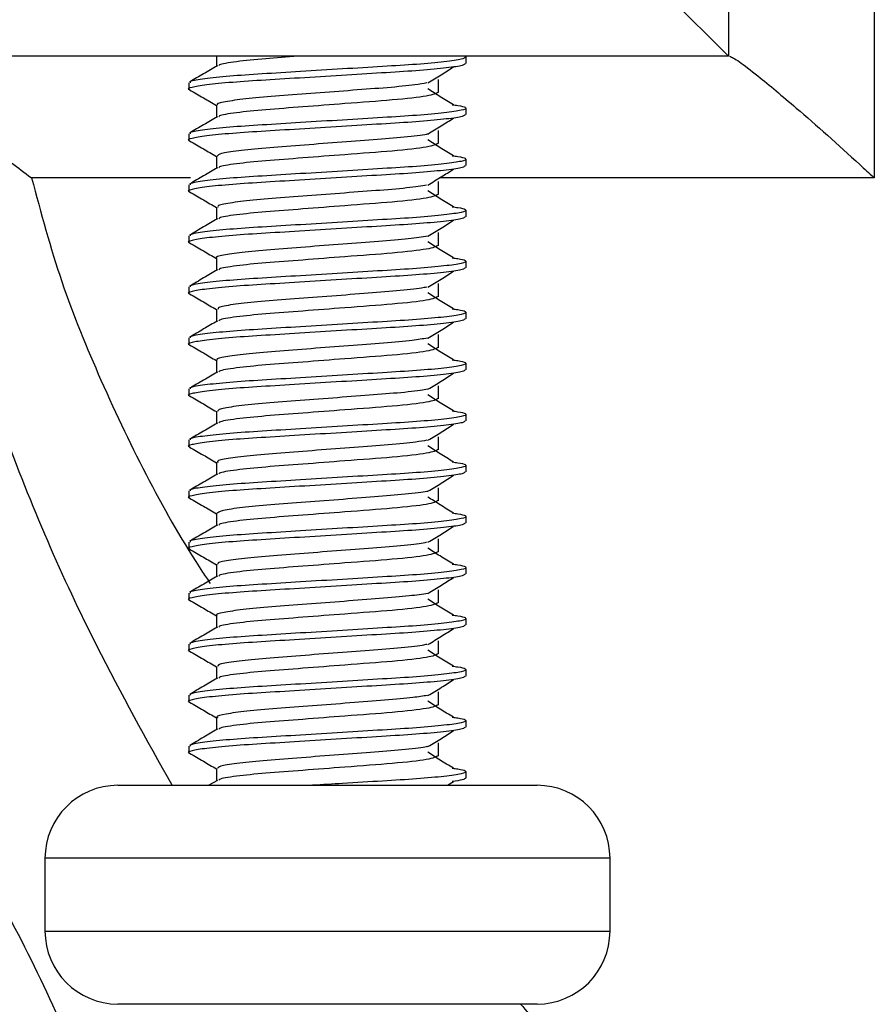
# Model space of a CAD drawing. Units: millimetres. Extents: x 5 to 995, y 5 to 995.
# Drawn here: x 514 to 525, y 396 to 410 of the extents above; entities that cross this region are included whole.
import ezdxf

# ---------------------------------------------------------------- set-up
doc = ezdxf.new("R2010")
doc.units = ezdxf.units.MM

msp = doc.modelspace()

# ---------------------------------------------------------------- linework, layer by layer
at = {"color": 7, "linetype": 'Continuous', "lineweight": 25}
for p, q in [((523.303, 415.104), (523.303, 409.404)), ((525.303, 414.586), (525.303, 407.734)), ((521.303, 411.404), (523.303, 409.404)), ((523.303, 409.404), (491.303, 409.404)), ((519.703, 409.303), (519.703, 409.404)), ((515.903, 409.041), (515.903, 408.954)), ((519.703, 408.603), (519.703, 408.691)), ((515.903, 408.341), (515.903, 408.254)), ((519.703, 407.903), (519.703, 407.991)), ((515.903, 407.641), (515.903, 407.554)), ((519.703, 407.203), (519.703, 407.291)), ((515.903, 406.941), (515.903, 406.854)), ((519.703, 406.503), (519.703, 406.591)), ((515.903, 406.241), (515.903, 406.154)), ((519.703, 405.803), (519.703, 405.891)), ((515.903, 405.541), (515.903, 405.454)), ((519.703, 405.103), (519.703, 405.191)), ((515.903, 404.841), (515.903, 404.754)), ((519.703, 404.403), (519.703, 404.491)), ((515.903, 404.141), (515.903, 404.054)), ((519.703, 403.703), (519.703, 403.791)), ((515.903, 403.441), (515.903, 403.354)), ((519.703, 403.003), (519.703, 403.091)), ((515.903, 402.741), (515.903, 402.654)), ((519.703, 402.303), (519.703, 402.391)), ((515.903, 402.041), (515.903, 401.954)), ((519.703, 401.603), (519.703, 401.691)), ((515.903, 401.341), (515.903, 401.254)), ((519.703, 400.903), (519.703, 400.991)), ((515.903, 400.641), (515.903, 400.554)), ((519.703, 400.203), (519.703, 400.291)), ((515.903, 399.941), (515.903, 399.854)), ((516.292, 399.472), (516.174, 399.404)), ((519.703, 399.503), (519.703, 399.591)), ((514.928, 399.404), (517.803, 399.404)), ((517.803, 399.404), (520.678, 399.404)), ((519.45, 399.404), (519.531, 399.456)), ((513.928, 398.404), (513.928, 397.404)), ((521.678, 397.404), (521.678, 398.404)), ((517.803, 396.404), (514.928, 396.404)), ((520.678, 396.404), (517.803, 396.404))]:
    msp.add_line(p, q, dxfattribs=at)
at = {"color": 8, "linetype": 'Continuous', "lineweight": 25}
for p, q in [((515.926, 407.734), (513.745, 407.734)), ((525.303, 407.734), (519.34, 407.734)), ((517.803, 398.404), (513.928, 398.404)), ((521.678, 398.404), (517.803, 398.404)), ((513.928, 397.404), (517.803, 397.404)), ((517.803, 397.404), (521.678, 397.404))]:
    msp.add_line(p, q, dxfattribs=at)
at = {"color": 7, "linetype": 'Continuous', "lineweight": 25}
for centre, radius, start, end in [((499.303, 388.404), 16, 313.4325, 180), ((514.928, 398.404), 1, 90, 180), ((520.678, 398.404), 1, 0, 90), ((514.928, 397.404), 1, 180, 270), ((520.678, 397.404), 1, 270, 0)]:
    msp.add_arc(centre, radius, start, end, dxfattribs=at)
for points, knots in [([(519.697, 409.391), (519.686, 409.382), (519.663, 409.362), (519.423, 409.327), (519.047, 409.292), (518.562, 409.263), (518.009, 409.229), (517.434, 409.193), (516.897, 409.161), (516.437, 409.13), (516.101, 409.095), (515.917, 409.064), (515.92, 409.048), (515.921, 409.041)], [0, 0, 0, 0, 0.085539, 0.182106, 0.277975, 0.37014, 0.465355, 0.562136, 0.656139, 0.749029, 0.845544, 0.941505, 1, 1, 1, 1]), ([(516.282, 409.404), (516.282, 409.385), (516.282, 409.339), (516.282, 409.293), (516.282, 409.266)], [0, 0, 0, 0, 0.403029, 1, 1, 1, 1]), ([(517.396, 409.404), (517.244, 409.392), (516.912, 409.368), (516.536, 409.329), (516.318, 409.294), (516.315, 409.277), (516.314, 409.273)], [0, 0, 0, 0, 0.2670562, 0.5831557, 0.9043997, 1, 1, 1, 1]), ([(523.315, 409.404), (523.352, 409.388), (523.425, 409.356), (523.745, 409.106), (524.297, 408.643), (524.869, 408.135), (525.234, 407.798), (525.301, 407.736), (525.303, 407.734)], [0, 0, 0, 0, 0.161458, 0.321851, 0.568954, 0.921767, 0.997443, 1, 1, 1, 1]), ([(519.691, 409.303), (519.685, 409.295), (519.672, 409.276), (519.453, 409.243), (519.09, 409.208), (518.613, 409.178), (518.065, 409.145), (517.49, 409.109), (516.946, 409.076), (516.479, 409.046), (516.121, 409.011), (515.931, 408.976), (515.868, 408.956), (515.914, 408.944), (515.916, 408.944)], [0, 0, 0, 0, 0.073937, 0.167469, 0.260743, 0.350317, 0.442331, 0.536274, 0.627923, 0.717716, 0.811184, 0.904533, 0.994179, 1, 1, 1, 1]), ([(516.292, 409.272), (516.23, 409.236), (516.103, 409.162), (515.976, 409.088), (515.911, 409.051)], [0, 0, 0, 0, 0.495746, 1, 1, 1, 1]), ([(519.181, 409.037), (519.242, 409.074), (519.364, 409.147), (519.476, 409.22), (519.531, 409.256)], [0, 0, 0, 0, 0.502286, 1, 1, 1, 1]), ([(519.324, 408.91), (519.324, 408.939), (519.324, 408.998), (519.324, 409.056), (519.324, 409.085)], [0, 0, 0, 0, 0.504682, 1, 1, 1, 1]), ([(515.911, 408.944), (515.974, 408.907), (516.098, 408.836), (516.221, 408.764), (516.282, 408.729)], [0, 0, 0, 0, 0.510935, 1, 1, 1, 1]), ([(519.167, 409.037), (519.117, 409.028), (518.995, 409.006), (518.633, 408.972), (518.157, 408.937), (517.635, 408.897), (517.134, 408.859), (516.705, 408.824), (516.413, 408.784), (516.274, 408.754), (516.295, 408.738), (516.301, 408.735)], [0, 0, 0, 0, 0.08554, 0.210478, 0.335317, 0.460131, 0.585065, 0.709924, 0.83474, 0.959668, 1, 1, 1, 1]), ([(519.531, 408.738), (519.47, 408.775), (519.347, 408.849), (519.236, 408.922), (519.18, 408.958)], [0, 0, 0, 0, 0.502531, 1, 1, 1, 1]), ([(512.28, 408.842), (512.581, 408.613), (513.045, 408.26), (513.56, 407.873), (513.742, 407.736), (513.745, 407.734)], [0, 0, 0, 0, 0.6447549, 0.9953321, 1, 1, 1, 1]), ([(519.324, 408.91), (519.291, 408.893), (519.224, 408.858), (518.723, 408.803), (518.089, 408.758), (517.466, 408.708), (516.934, 408.67), (516.534, 408.629), (516.318, 408.594), (516.315, 408.577), (516.314, 408.573)], [0, 0, 0, 0, 0.155797, 0.313476, 0.467481, 0.593112, 0.714045, 0.837377, 0.962718, 1, 1, 1, 1]), ([(519.515, 408.738), (519.541, 408.735), (519.641, 408.723), (519.684, 408.708), (519.715, 408.687), (519.66, 408.662), (519.426, 408.627), (519.047, 408.592), (518.562, 408.563), (518.009, 408.529), (517.434, 408.493), (516.897, 408.461), (516.437, 408.43), (516.101, 408.395), (515.917, 408.364), (515.92, 408.348), (515.921, 408.341)], [0, 0, 0, 0, 0.022715, 0.086732, 0.113752, 0.195584, 0.280531, 0.364863, 0.445936, 0.529694, 0.614828, 0.697519, 0.77923, 0.864131, 0.948544, 1, 1, 1, 1]), ([(516.282, 408.735), (516.282, 408.706), (516.282, 408.65), (516.282, 408.593), (516.282, 408.566)], [0, 0, 0, 0, 0.513377, 1, 1, 1, 1]), ([(519.691, 408.603), (519.685, 408.595), (519.672, 408.576), (519.453, 408.543), (519.09, 408.508), (518.613, 408.478), (518.065, 408.445), (517.49, 408.409), (516.946, 408.376), (516.479, 408.346), (516.121, 408.311), (515.931, 408.276), (515.868, 408.256), (515.914, 408.244), (515.916, 408.244)], [0, 0, 0, 0, 0.073937, 0.16747, 0.260743, 0.350317, 0.442332, 0.536275, 0.627924, 0.717717, 0.811186, 0.904535, 0.994181, 1, 1, 1, 1]), ([(516.292, 408.572), (516.23, 408.536), (516.103, 408.462), (515.976, 408.388), (515.911, 408.351)], [0, 0, 0, 0, 0.495599, 1, 1, 1, 1]), ([(519.181, 408.337), (519.242, 408.374), (519.364, 408.447), (519.476, 408.52), (519.531, 408.556)], [0, 0, 0, 0, 0.502361, 1, 1, 1, 1]), ([(519.324, 408.21), (519.324, 408.239), (519.324, 408.298), (519.324, 408.356), (519.324, 408.385)], [0, 0, 0, 0, 0.504837, 1, 1, 1, 1]), ([(515.911, 408.244), (515.974, 408.207), (516.098, 408.136), (516.221, 408.064), (516.282, 408.029)], [0, 0, 0, 0, 0.5108, 1, 1, 1, 1]), ([(519.174, 408.337), (519.169, 408.335), (519.116, 408.321), (518.864, 408.293), (518.444, 408.259), (517.936, 408.22), (517.417, 408.18), (516.939, 408.145), (516.564, 408.108), (516.322, 408.068), (516.3, 408.046), (516.29, 408.035)], [0, 0, 0, 0, 0.012071, 0.137227, 0.262428, 0.38752, 0.512659, 0.637866, 0.762959, 0.888079, 1, 1, 1, 1]), ([(519.531, 408.038), (519.47, 408.075), (519.347, 408.149), (519.236, 408.222), (519.18, 408.258)], [0, 0, 0, 0, 0.5026233, 1, 1, 1, 1]), ([(519.324, 408.21), (519.291, 408.193), (519.224, 408.158), (518.723, 408.103), (518.089, 408.058), (517.466, 408.008), (516.934, 407.97), (516.534, 407.929), (516.318, 407.894), (516.315, 407.877), (516.314, 407.873)], [0, 0, 0, 0, 0.1558005, 0.3134838, 0.4674926, 0.5931269, 0.7140622, 0.8373981, 0.9627412, 1, 1, 1, 1]), ([(519.515, 408.039), (519.541, 408.035), (519.641, 408.023), (519.684, 408.008), (519.715, 407.987), (519.66, 407.962), (519.426, 407.927), (519.047, 407.892), (518.562, 407.863), (518.009, 407.829), (517.434, 407.793), (516.897, 407.761), (516.437, 407.73), (516.101, 407.695), (515.917, 407.664), (515.92, 407.648), (515.921, 407.641)], [0, 0, 0, 0, 0.022721, 0.086737, 0.113757, 0.195589, 0.280535, 0.364866, 0.445939, 0.529696, 0.61483, 0.697521, 0.779232, 0.864132, 0.948544, 1, 1, 1, 1]), ([(516.282, 408.035), (516.282, 408.006), (516.282, 407.95), (516.282, 407.893), (516.282, 407.866)], [0, 0, 0, 0, 0.513216, 1, 1, 1, 1]), ([(519.691, 407.903), (519.685, 407.895), (519.672, 407.876), (519.453, 407.843), (519.09, 407.808), (518.613, 407.778), (518.065, 407.745), (517.49, 407.709), (516.946, 407.676), (516.479, 407.646), (516.121, 407.611), (515.931, 407.576), (515.868, 407.556), (515.914, 407.544), (515.916, 407.544)], [0, 0, 0, 0, 0.073937, 0.16747, 0.260743, 0.350318, 0.442333, 0.536276, 0.627925, 0.717718, 0.811187, 0.904536, 0.994182, 1, 1, 1, 1]), ([(516.292, 407.872), (516.23, 407.836), (516.103, 407.762), (515.976, 407.688), (515.911, 407.651)], [0, 0, 0, 0, 0.4954525, 1, 1, 1, 1]), ([(519.181, 407.637), (519.242, 407.674), (519.365, 407.748), (519.476, 407.82), (519.531, 407.856)], [0, 0, 0, 0, 0.502435, 1, 1, 1, 1]), ([(519.163, 407.637), (519.129, 407.63), (519.028, 407.61), (518.699, 407.577), (518.235, 407.543), (517.715, 407.503), (517.207, 407.464), (516.764, 407.43), (516.448, 407.39), (516.285, 407.358), (516.299, 407.34), (516.303, 407.335)], [0, 0, 0, 0, 0.065947, 0.190927, 0.315846, 0.44071, 0.565683, 0.690618, 0.815482, 0.940445, 1, 1, 1, 1]), ([(519.324, 407.51), (519.324, 407.539), (519.324, 407.598), (519.324, 407.656), (519.324, 407.685)], [0, 0, 0, 0, 0.5049914, 1, 1, 1, 1]), ([(515.911, 407.544), (515.974, 407.507), (516.098, 407.436), (516.221, 407.364), (516.282, 407.329)], [0, 0, 0, 0, 0.510666, 1, 1, 1, 1]), ([(519.324, 407.51), (519.291, 407.493), (519.224, 407.458), (518.723, 407.403), (518.089, 407.358), (517.466, 407.308), (516.934, 407.27), (516.534, 407.229), (516.318, 407.194), (516.315, 407.177), (516.314, 407.173)], [0, 0, 0, 0, 0.155802, 0.313487, 0.467498, 0.593134, 0.71407, 0.837408, 0.962752, 1, 1, 1, 1]), ([(519.531, 407.338), (519.47, 407.375), (519.347, 407.449), (519.236, 407.522), (519.18, 407.558)], [0, 0, 0, 0, 0.502716, 1, 1, 1, 1]), ([(519.515, 407.339), (519.541, 407.335), (519.641, 407.323), (519.684, 407.308), (519.715, 407.287), (519.66, 407.262), (519.426, 407.227), (519.047, 407.192), (518.562, 407.163), (518.009, 407.129), (517.434, 407.093), (516.897, 407.061), (516.437, 407.03), (516.101, 406.995), (515.917, 406.964), (515.92, 406.948), (515.921, 406.941)], [0, 0, 0, 0, 0.0227256, 0.086742, 0.1137617, 0.1955928, 0.2805385, 0.3648695, 0.4459423, 0.5296989, 0.6148322, 0.6975225, 0.7792327, 0.8641329, 0.9485447, 1, 1, 1, 1]), ([(516.282, 407.335), (516.282, 407.306), (516.282, 407.25), (516.282, 407.193), (516.282, 407.166)], [0, 0, 0, 0, 0.5130553, 1, 1, 1, 1]), ([(519.691, 407.203), (519.685, 407.195), (519.672, 407.176), (519.453, 407.143), (519.09, 407.108), (518.613, 407.078), (518.065, 407.045), (517.49, 407.009), (516.946, 406.976), (516.479, 406.946), (516.121, 406.911), (515.931, 406.876), (515.868, 406.856), (515.914, 406.844), (515.916, 406.844)], [0, 0, 0, 0, 0.0739374, 0.1674702, 0.2607439, 0.3503183, 0.4423333, 0.5362771, 0.6279262, 0.7177193, 0.8111883, 0.9045379, 0.9941838, 1, 1, 1, 1]), ([(516.292, 407.172), (516.23, 407.136), (516.103, 407.062), (515.976, 406.988), (515.911, 406.951)], [0, 0, 0, 0, 0.495306, 1, 1, 1, 1]), ([(519.181, 406.937), (519.242, 406.974), (519.365, 407.048), (519.476, 407.12), (519.531, 407.156)], [0, 0, 0, 0, 0.502509, 1, 1, 1, 1]), ([(519.183, 406.937), (519.101, 406.925), (518.934, 406.898), (518.512, 406.864), (518.017, 406.827), (517.495, 406.786), (517.009, 406.75), (516.608, 406.714), (516.362, 406.673), (516.256, 406.648), (516.284, 406.635), (516.286, 406.635)], [0, 0, 0, 0, 0.120419, 0.2452013, 0.3698655, 0.4945462, 0.6193313, 0.7439914, 0.8686505, 0.9934359, 1, 1, 1, 1]), ([(519.324, 406.81), (519.324, 406.839), (519.324, 406.898), (519.324, 406.956), (519.324, 406.985)], [0, 0, 0, 0, 0.505145, 1, 1, 1, 1]), ([(515.911, 406.844), (515.974, 406.807), (516.098, 406.736), (516.221, 406.664), (516.282, 406.629)], [0, 0, 0, 0, 0.510532, 1, 1, 1, 1]), ([(519.324, 406.81), (519.291, 406.793), (519.224, 406.758), (518.723, 406.703), (518.089, 406.658), (517.466, 406.608), (516.934, 406.57), (516.534, 406.529), (516.318, 406.494), (516.315, 406.477), (516.314, 406.473)], [0, 0, 0, 0, 0.155805, 0.313493, 0.467506, 0.593144, 0.714083, 0.837423, 0.962769, 1, 1, 1, 1]), ([(519.531, 406.638), (519.469, 406.675), (519.346, 406.749), (519.236, 406.822), (519.18, 406.858)], [0, 0, 0, 0, 0.502809, 1, 1, 1, 1]), ([(519.515, 406.639), (519.541, 406.635), (519.641, 406.623), (519.684, 406.608), (519.715, 406.587), (519.66, 406.562), (519.426, 406.527), (519.047, 406.492), (518.562, 406.463), (518.009, 406.429), (517.434, 406.393), (516.897, 406.361), (516.437, 406.33), (516.101, 406.295), (515.917, 406.264), (515.92, 406.248), (515.921, 406.241)], [0, 0, 0, 0, 0.022731, 0.086747, 0.113766, 0.195597, 0.280542, 0.364873, 0.445945, 0.529701, 0.614834, 0.697524, 0.779234, 0.864134, 0.948545, 1, 1, 1, 1]), ([(516.282, 406.635), (516.282, 406.606), (516.282, 406.55), (516.282, 406.493), (516.282, 406.466)], [0, 0, 0, 0, 0.512895, 1, 1, 1, 1]), ([(519.691, 406.503), (519.685, 406.495), (519.672, 406.476), (519.453, 406.443), (519.09, 406.408), (518.613, 406.378), (518.065, 406.345), (517.49, 406.309), (516.946, 406.276), (516.479, 406.246), (516.121, 406.211), (515.931, 406.176), (515.868, 406.156), (515.914, 406.144), (515.916, 406.144)], [0, 0, 0, 0, 0.0739375, 0.1674704, 0.2607443, 0.3503188, 0.442334, 0.5362779, 0.6279272, 0.7177205, 0.8111896, 0.9045394, 0.9941854, 1, 1, 1, 1]), ([(483.098, 385.404), (483.01, 386.117), (482.841, 387.502), (482.873, 389.605), (483.114, 391.778), (483.633, 394.005), (484.551, 396.506), (485.942, 399.053), (487.696, 401.249), (489.519, 402.922), (491.267, 404.159), (493.208, 405.178), (495.326, 405.924), (497.467, 406.342), (499.695, 406.453), (501.951, 406.229), (504.262, 405.63), (506.409, 404.696), (508.438, 403.44), (510.292, 401.872), (512.074, 399.855), (513.63, 397.412), (514.712, 394.852), (515.347, 392.48), (515.678, 390.388), (515.773, 388.223), (515.672, 386.548), (515.539, 385.622), (515.508, 385.404)], [0, 0, 0, 0, 0.034604, 0.067151, 0.099715, 0.139598, 0.179537, 0.234877, 0.290219, 0.326599, 0.363102, 0.3994, 0.436045, 0.47266, 0.503885, 0.542138, 0.580418, 0.618982, 0.657585, 0.700862, 0.744168, 0.798228, 0.852235, 0.88621, 0.920149, 0.954721, 0.989296, 1, 1, 1, 1]), ([(516.292, 406.472), (516.23, 406.436), (516.103, 406.362), (515.976, 406.288), (515.911, 406.251)], [0, 0, 0, 0, 0.495158, 1, 1, 1, 1]), ([(519.181, 406.237), (519.242, 406.274), (519.365, 406.348), (519.476, 406.42), (519.531, 406.456)], [0, 0, 0, 0, 0.502582, 1, 1, 1, 1]), ([(519.164, 406.237), (519.142, 406.232), (519.06, 406.214), (518.761, 406.183), (518.312, 406.149), (517.795, 406.109), (517.282, 406.07), (516.825, 406.036), (516.487, 405.997), (516.298, 405.962), (516.301, 405.943), (516.302, 405.935)], [0, 0, 0, 0, 0.046497, 0.171624, 0.296727, 0.42175, 0.546865, 0.671982, 0.797005, 0.922108, 1, 1, 1, 1]), ([(519.324, 406.11), (519.324, 406.139), (519.324, 406.198), (519.324, 406.256), (519.324, 406.285)], [0, 0, 0, 0, 0.505298, 1, 1, 1, 1]), ([(515.911, 406.144), (515.974, 406.107), (516.098, 406.036), (516.221, 405.964), (516.282, 405.929)], [0, 0, 0, 0, 0.510399, 1, 1, 1, 1]), ([(519.324, 406.11), (519.291, 406.093), (519.224, 406.058), (518.723, 406.003), (518.089, 405.958), (517.466, 405.908), (516.934, 405.87), (516.534, 405.829), (516.318, 405.794), (516.315, 405.777), (516.314, 405.773)], [0, 0, 0, 0, 0.155808, 0.313499, 0.467515, 0.593155, 0.714096, 0.837438, 0.962787, 1, 1, 1, 1]), ([(519.531, 405.938), (519.469, 405.975), (519.346, 406.049), (519.235, 406.122), (519.18, 406.158)], [0, 0, 0, 0, 0.502903, 1, 1, 1, 1]), ([(519.515, 405.939), (519.541, 405.935), (519.641, 405.923), (519.684, 405.908), (519.715, 405.887), (519.66, 405.862), (519.426, 405.827), (519.047, 405.792), (518.562, 405.763), (518.009, 405.729), (517.434, 405.693), (516.897, 405.661), (516.437, 405.63), (516.101, 405.595), (515.917, 405.564), (515.92, 405.548), (515.921, 405.541)], [0, 0, 0, 0, 0.022736, 0.086752, 0.113771, 0.195601, 0.280546, 0.364876, 0.445948, 0.529704, 0.614836, 0.697526, 0.779235, 0.864134, 0.948545, 1, 1, 1, 1]), ([(516.282, 405.935), (516.282, 405.906), (516.282, 405.85), (516.282, 405.793), (516.282, 405.766)], [0, 0, 0, 0, 0.512736, 1, 1, 1, 1]), ([(519.691, 405.803), (519.685, 405.795), (519.672, 405.776), (519.453, 405.743), (519.09, 405.708), (518.613, 405.678), (518.065, 405.645), (517.49, 405.609), (516.946, 405.576), (516.479, 405.546), (516.121, 405.511), (515.931, 405.476), (515.868, 405.456), (515.914, 405.444), (515.916, 405.444)], [0, 0, 0, 0, 0.0739376, 0.1674707, 0.2607447, 0.3503194, 0.4423347, 0.5362788, 0.6279282, 0.7177216, 0.8111909, 0.9045408, 0.994187, 1, 1, 1, 1]), ([(516.292, 405.772), (516.23, 405.736), (516.103, 405.662), (515.976, 405.588), (515.911, 405.551)], [0, 0, 0, 0, 0.4950111, 1, 1, 1, 1]), ([(519.181, 405.537), (519.242, 405.574), (519.365, 405.648), (519.476, 405.72), (519.531, 405.756)], [0, 0, 0, 0, 0.502656, 1, 1, 1, 1]), ([(519.324, 405.41), (519.324, 405.439), (519.324, 405.498), (519.324, 405.556), (519.324, 405.585)], [0, 0, 0, 0, 0.505451, 1, 1, 1, 1]), ([(515.911, 405.444), (515.974, 405.407), (516.098, 405.336), (516.221, 405.264), (516.282, 405.229)], [0, 0, 0, 0, 0.510266, 1, 1, 1, 1]), ([(519.173, 405.537), (519.11, 405.527), (518.969, 405.503), (518.581, 405.469), (518.097, 405.433), (517.574, 405.392), (517.079, 405.355), (516.662, 405.32), (516.389, 405.279), (516.266, 405.252), (516.291, 405.237), (516.296, 405.235)], [0, 0, 0, 0, 0.100724, 0.225597, 0.350343, 0.475081, 0.599953, 0.72472, 0.849467, 0.974335, 1, 1, 1, 1]), ([(519.324, 405.41), (519.291, 405.393), (519.224, 405.358), (518.723, 405.303), (518.089, 405.258), (517.466, 405.208), (516.934, 405.17), (516.534, 405.129), (516.318, 405.094), (516.315, 405.077), (516.314, 405.073)], [0, 0, 0, 0, 0.155811, 0.313504, 0.467523, 0.593166, 0.714109, 0.837453, 0.962804, 1, 1, 1, 1]), ([(519.531, 405.238), (519.469, 405.275), (519.346, 405.349), (519.235, 405.422), (519.18, 405.458)], [0, 0, 0, 0, 0.502996, 1, 1, 1, 1]), ([(519.515, 405.239), (519.541, 405.235), (519.641, 405.223), (519.684, 405.208), (519.715, 405.187), (519.66, 405.162), (519.426, 405.127), (519.047, 405.092), (518.562, 405.063), (518.009, 405.029), (517.434, 404.993), (516.897, 404.961), (516.437, 404.93), (516.101, 404.895), (515.917, 404.864), (515.92, 404.848), (515.921, 404.841)], [0, 0, 0, 0, 0.022741, 0.086756, 0.113776, 0.195605, 0.28055, 0.364879, 0.445951, 0.529706, 0.614838, 0.697527, 0.779236, 0.864135, 0.948546, 1, 1, 1, 1]), ([(516.282, 405.235), (516.282, 405.206), (516.282, 405.15), (516.282, 405.093), (516.282, 405.066)], [0, 0, 0, 0, 0.512578, 1, 1, 1, 1]), ([(519.691, 405.103), (519.685, 405.095), (519.672, 405.076), (519.453, 405.043), (519.09, 405.008), (518.613, 404.978), (518.065, 404.945), (517.49, 404.909), (516.946, 404.876), (516.479, 404.846), (516.121, 404.811), (515.931, 404.776), (515.868, 404.756), (515.914, 404.744), (515.916, 404.744)], [0, 0, 0, 0, 0.0739377, 0.167471, 0.2607451, 0.35032, 0.4423354, 0.5362797, 0.6279293, 0.7177228, 0.8111922, 0.9045423, 0.9941886, 1, 1, 1, 1]), ([(516.292, 405.072), (516.23, 405.036), (516.103, 404.962), (515.976, 404.888), (515.911, 404.851)], [0, 0, 0, 0, 0.494864, 1, 1, 1, 1]), ([(519.181, 404.837), (519.243, 404.874), (519.366, 404.948), (519.476, 405.02), (519.531, 405.056)], [0, 0, 0, 0, 0.502728, 1, 1, 1, 1]), ([(519.324, 404.71), (519.324, 404.739), (519.324, 404.798), (519.324, 404.856), (519.324, 404.885)], [0, 0, 0, 0, 0.505603, 1, 1, 1, 1]), ([(515.911, 404.744), (515.974, 404.707), (516.098, 404.636), (516.221, 404.564), (516.282, 404.529)], [0, 0, 0, 0, 0.5101336, 1, 1, 1, 1]), ([(519.168, 404.837), (519.156, 404.834), (519.092, 404.818), (518.821, 404.788), (518.387, 404.755), (517.875, 404.716), (517.358, 404.675), (516.889, 404.641), (516.529, 404.603), (516.311, 404.565), (516.301, 404.545), (516.297, 404.535)], [0, 0, 0, 0, 0.027053, 0.152211, 0.277383, 0.402456, 0.527599, 0.652781, 0.777856, 0.902983, 1, 1, 1, 1]), ([(519.531, 404.538), (519.469, 404.575), (519.345, 404.649), (519.235, 404.722), (519.18, 404.758)], [0, 0, 0, 0, 0.5030898, 1, 1, 1, 1]), ([(519.324, 404.71), (519.291, 404.693), (519.224, 404.658), (518.723, 404.603), (518.089, 404.558), (517.466, 404.508), (516.934, 404.47), (516.534, 404.429), (516.318, 404.394), (516.315, 404.377), (516.314, 404.373)], [0, 0, 0, 0, 0.155813, 0.31351, 0.467532, 0.593176, 0.714122, 0.837468, 0.962821, 1, 1, 1, 1]), ([(519.515, 404.539), (519.541, 404.535), (519.641, 404.523), (519.684, 404.508), (519.715, 404.487), (519.66, 404.462), (519.426, 404.427), (519.047, 404.392), (518.562, 404.363), (518.009, 404.329), (517.434, 404.293), (516.897, 404.261), (516.437, 404.23), (516.101, 404.195), (515.917, 404.164), (515.92, 404.148), (515.921, 404.141)], [0, 0, 0, 0, 0.022746, 0.086761, 0.11378, 0.19561, 0.280554, 0.364883, 0.445954, 0.529709, 0.61484, 0.697529, 0.779237, 0.864136, 0.948546, 1, 1, 1, 1]), ([(516.282, 404.535), (516.282, 404.506), (516.282, 404.45), (516.282, 404.393), (516.282, 404.366)], [0, 0, 0, 0, 0.51242, 1, 1, 1, 1]), ([(519.691, 404.403), (519.685, 404.395), (519.672, 404.376), (519.453, 404.343), (519.09, 404.308), (518.613, 404.278), (518.065, 404.245), (517.49, 404.209), (516.946, 404.176), (516.479, 404.146), (516.121, 404.111), (515.931, 404.076), (515.868, 404.056), (515.914, 404.044), (515.916, 404.044)], [0, 0, 0, 0, 0.073938, 0.167471, 0.260746, 0.350321, 0.442336, 0.536281, 0.62793, 0.717724, 0.811194, 0.904544, 0.99419, 1, 1, 1, 1]), ([(516.292, 404.372), (516.23, 404.336), (516.103, 404.262), (515.976, 404.188), (515.911, 404.151)], [0, 0, 0, 0, 0.494716, 1, 1, 1, 1]), ([(519.181, 404.137), (519.243, 404.174), (519.366, 404.248), (519.477, 404.32), (519.531, 404.356)], [0, 0, 0, 0, 0.502801, 1, 1, 1, 1]), ([(519.166, 404.137), (519.12, 404.128), (519.003, 404.107), (518.649, 404.074), (518.175, 404.039), (517.654, 403.998), (517.151, 403.96), (516.718, 403.926), (516.421, 403.886), (516.276, 403.855), (516.296, 403.839), (516.302, 403.835)], [0, 0, 0, 0, 0.08104, 0.205974, 0.330818, 0.455629, 0.580558, 0.705421, 0.830233, 0.955155, 1, 1, 1, 1]), ([(519.531, 403.838), (519.469, 403.875), (519.345, 403.949), (519.235, 404.022), (519.18, 404.058)], [0, 0, 0, 0, 0.5031837, 1, 1, 1, 1]), ([(519.324, 404.01), (519.324, 404.039), (519.324, 404.098), (519.324, 404.156), (519.324, 404.185)], [0, 0, 0, 0, 0.505754, 1, 1, 1, 1]), ([(515.911, 404.044), (515.974, 404.007), (516.098, 403.936), (516.221, 403.864), (516.282, 403.829)], [0, 0, 0, 0, 0.510001, 1, 1, 1, 1]), ([(519.324, 404.01), (519.291, 403.993), (519.224, 403.958), (518.723, 403.903), (518.089, 403.858), (517.466, 403.808), (516.934, 403.77), (516.534, 403.729), (516.318, 403.694), (516.315, 403.677), (516.314, 403.673)], [0, 0, 0, 0, 0.155816, 0.313516, 0.46754, 0.593187, 0.714135, 0.837483, 0.962839, 1, 1, 1, 1]), ([(519.515, 403.839), (519.541, 403.835), (519.641, 403.823), (519.684, 403.808), (519.715, 403.787), (519.66, 403.762), (519.426, 403.727), (519.047, 403.692), (518.562, 403.663), (518.009, 403.629), (517.434, 403.593), (516.897, 403.561), (516.437, 403.53), (516.101, 403.495), (515.917, 403.464), (515.92, 403.448), (515.921, 403.441)], [0, 0, 0, 0, 0.022751, 0.086766, 0.113785, 0.195614, 0.280557, 0.364886, 0.445957, 0.529711, 0.614842, 0.69753, 0.779239, 0.864136, 0.948546, 1, 1, 1, 1]), ([(516.282, 403.835), (516.282, 403.806), (516.282, 403.75), (516.282, 403.693), (516.282, 403.666)], [0, 0, 0, 0, 0.512263, 1, 1, 1, 1]), ([(519.691, 403.703), (519.685, 403.695), (519.672, 403.676), (519.453, 403.643), (519.09, 403.608), (518.613, 403.578), (518.065, 403.545), (517.49, 403.509), (516.946, 403.476), (516.479, 403.446), (516.121, 403.411), (515.931, 403.376), (515.868, 403.356), (515.914, 403.344), (515.916, 403.344)], [0, 0, 0, 0, 0.073938, 0.167472, 0.260746, 0.350321, 0.442337, 0.536281, 0.627931, 0.717725, 0.811195, 0.904545, 0.994192, 1, 1, 1, 1]), ([(516.292, 403.672), (516.23, 403.636), (516.103, 403.562), (515.976, 403.488), (515.911, 403.451)], [0, 0, 0, 0, 0.4945684, 1, 1, 1, 1]), ([(519.181, 403.437), (519.243, 403.474), (519.366, 403.548), (519.477, 403.62), (519.531, 403.656)], [0, 0, 0, 0, 0.5028726, 1, 1, 1, 1]), ([(519.176, 403.437), (519.173, 403.436), (519.123, 403.422), (518.876, 403.394), (518.462, 403.36), (517.954, 403.322), (517.435, 403.281), (516.955, 403.246), (516.575, 403.209), (516.326, 403.169), (516.3, 403.146), (516.287, 403.135)], [0, 0, 0, 0, 0.007659, 0.132846, 0.258086, 0.383214, 0.508383, 0.633629, 0.758758, 0.883908, 1, 1, 1, 1]), ([(519.324, 403.31), (519.324, 403.339), (519.324, 403.398), (519.324, 403.456), (519.324, 403.485)], [0, 0, 0, 0, 0.505904, 1, 1, 1, 1]), ([(515.911, 403.344), (515.974, 403.307), (516.098, 403.236), (516.221, 403.164), (516.282, 403.129)], [0, 0, 0, 0, 0.50987, 1, 1, 1, 1]), ([(519.324, 403.31), (519.291, 403.293), (519.224, 403.258), (518.723, 403.203), (518.089, 403.158), (517.466, 403.108), (516.934, 403.07), (516.534, 403.029), (516.318, 402.994), (516.315, 402.977), (516.314, 402.973)], [0, 0, 0, 0, 0.155819, 0.313521, 0.467548, 0.593198, 0.714147, 0.837498, 0.962856, 1, 1, 1, 1]), ([(519.531, 403.138), (519.469, 403.175), (519.345, 403.249), (519.235, 403.322), (519.18, 403.358)], [0, 0, 0, 0, 0.503278, 1, 1, 1, 1]), ([(519.515, 403.139), (519.541, 403.135), (519.641, 403.123), (519.684, 403.108), (519.715, 403.087), (519.66, 403.062), (519.426, 403.027), (519.047, 402.992), (518.562, 402.963), (518.009, 402.929), (517.434, 402.893), (516.897, 402.861), (516.437, 402.83), (516.101, 402.795), (515.917, 402.764), (515.92, 402.748), (515.921, 402.741)], [0, 0, 0, 0, 0.022756, 0.086771, 0.11379, 0.195618, 0.280561, 0.364889, 0.44596, 0.529714, 0.614844, 0.697532, 0.77924, 0.864137, 0.948546, 1, 1, 1, 1]), ([(516.282, 403.135), (516.282, 403.106), (516.282, 403.05), (516.282, 402.993), (516.282, 402.966)], [0, 0, 0, 0, 0.512107, 1, 1, 1, 1]), ([(519.691, 403.003), (519.685, 402.995), (519.672, 402.976), (519.453, 402.943), (519.09, 402.908), (518.613, 402.878), (518.065, 402.845), (517.49, 402.809), (516.946, 402.776), (516.479, 402.746), (516.121, 402.711), (515.931, 402.676), (515.868, 402.656), (515.914, 402.644), (515.916, 402.644)], [0, 0, 0, 0, 0.073938, 0.167472, 0.260746, 0.350322, 0.442338, 0.536282, 0.627932, 0.717726, 0.811196, 0.904547, 0.994193, 1, 1, 1, 1]), ([(516.292, 402.972), (516.23, 402.936), (516.103, 402.862), (515.976, 402.788), (515.911, 402.751)], [0, 0, 0, 0, 0.4944207, 1, 1, 1, 1]), ([(519.181, 402.737), (519.243, 402.774), (519.367, 402.848), (519.477, 402.92), (519.531, 402.956)], [0, 0, 0, 0, 0.5029442, 1, 1, 1, 1]), ([(519.163, 402.737), (519.132, 402.73), (519.036, 402.711), (518.714, 402.679), (518.253, 402.645), (517.734, 402.604), (517.225, 402.565), (516.778, 402.532), (516.457, 402.492), (516.288, 402.459), (516.299, 402.441), (516.303, 402.435)], [0, 0, 0, 0, 0.06155, 0.186673, 0.311744, 0.436753, 0.561868, 0.686955, 0.811964, 0.937068, 1, 1, 1, 1]), ([(519.324, 402.61), (519.324, 402.639), (519.324, 402.698), (519.324, 402.756), (519.324, 402.785)], [0, 0, 0, 0, 0.506053, 1, 1, 1, 1]), ([(515.911, 402.644), (515.974, 402.607), (516.098, 402.536), (516.221, 402.464), (516.282, 402.429)], [0, 0, 0, 0, 0.5097386, 1, 1, 1, 1]), ([(519.324, 402.61), (519.291, 402.593), (519.224, 402.558), (518.723, 402.503), (518.089, 402.458), (517.466, 402.408), (516.934, 402.37), (516.534, 402.329), (516.318, 402.294), (516.315, 402.277), (516.314, 402.273)], [0, 0, 0, 0, 0.155822, 0.313527, 0.467557, 0.593208, 0.71416, 0.837513, 0.962873, 1, 1, 1, 1]), ([(519.531, 402.438), (519.469, 402.475), (519.344, 402.549), (519.235, 402.622), (519.18, 402.658)], [0, 0, 0, 0, 0.503372, 1, 1, 1, 1]), ([(519.515, 402.439), (519.541, 402.435), (519.641, 402.423), (519.684, 402.408), (519.715, 402.387), (519.66, 402.362), (519.426, 402.327), (519.047, 402.292), (518.562, 402.263), (518.009, 402.229), (517.434, 402.193), (516.897, 402.161), (516.437, 402.13), (516.101, 402.095), (515.917, 402.064), (515.92, 402.048), (515.921, 402.041)], [0, 0, 0, 0, 0.0227616, 0.0867756, 0.1137943, 0.1956223, 0.2805649, 0.3648928, 0.4459627, 0.5297162, 0.6148464, 0.6975336, 0.7792408, 0.8641378, 0.9485466, 1, 1, 1, 1]), ([(516.282, 402.435), (516.282, 402.406), (516.282, 402.35), (516.282, 402.293), (516.282, 402.266)], [0, 0, 0, 0, 0.511951, 1, 1, 1, 1]), ([(519.691, 402.303), (519.685, 402.295), (519.672, 402.276), (519.453, 402.243), (519.09, 402.208), (518.613, 402.178), (518.065, 402.145), (517.49, 402.109), (516.946, 402.076), (516.479, 402.046), (516.121, 402.011), (515.931, 401.976), (515.868, 401.956), (515.914, 401.944), (515.916, 401.944)], [0, 0, 0, 0, 0.073938, 0.167472, 0.260747, 0.350322, 0.442338, 0.536283, 0.627933, 0.717727, 0.811197, 0.904548, 0.994195, 1, 1, 1, 1]), ([(516.292, 402.272), (516.23, 402.236), (516.103, 402.162), (515.976, 402.088), (515.911, 402.051)], [0, 0, 0, 0, 0.494273, 1, 1, 1, 1]), ([(519.181, 402.037), (519.243, 402.074), (519.367, 402.148), (519.477, 402.22), (519.531, 402.256)], [0, 0, 0, 0, 0.5030154, 1, 1, 1, 1]), ([(519.181, 402.037), (519.103, 402.025), (518.942, 401.999), (518.528, 401.965), (518.036, 401.928), (517.513, 401.887), (517.025, 401.851), (516.62, 401.815), (516.368, 401.774), (516.258, 401.749), (516.286, 401.736), (516.289, 401.735)], [0, 0, 0, 0, 0.115932, 0.240719, 0.365386, 0.490062, 0.614851, 0.739511, 0.864164, 0.988953, 1, 1, 1, 1]), ([(519.324, 401.91), (519.324, 401.939), (519.324, 401.998), (519.324, 402.056), (519.324, 402.085)], [0, 0, 0, 0, 0.506202, 1, 1, 1, 1]), ([(515.911, 401.944), (515.974, 401.907), (516.098, 401.836), (516.221, 401.764), (516.282, 401.729)], [0, 0, 0, 0, 0.5096078, 1, 1, 1, 1]), ([(519.324, 401.91), (519.291, 401.893), (519.224, 401.858), (518.723, 401.803), (518.089, 401.758), (517.466, 401.708), (516.934, 401.67), (516.534, 401.629), (516.318, 401.594), (516.315, 401.577), (516.314, 401.573)], [0, 0, 0, 0, 0.155825, 0.313532, 0.467565, 0.593219, 0.714173, 0.837528, 0.962891, 1, 1, 1, 1]), ([(519.531, 401.738), (519.469, 401.775), (519.344, 401.849), (519.235, 401.922), (519.18, 401.958)], [0, 0, 0, 0, 0.503467, 1, 1, 1, 1]), ([(519.515, 401.739), (519.541, 401.735), (519.641, 401.723), (519.684, 401.708), (519.715, 401.687), (519.66, 401.662), (519.426, 401.627), (519.047, 401.592), (518.562, 401.563), (518.009, 401.529), (517.434, 401.493), (516.897, 401.461), (516.437, 401.43), (516.101, 401.395), (515.917, 401.364), (515.92, 401.348), (515.921, 401.341)], [0, 0, 0, 0, 0.022767, 0.08678, 0.113799, 0.195627, 0.280569, 0.364896, 0.445966, 0.529719, 0.614848, 0.697535, 0.779242, 0.864139, 0.948547, 1, 1, 1, 1]), ([(516.282, 401.735), (516.282, 401.706), (516.282, 401.65), (516.282, 401.594), (516.282, 401.566)], [0, 0, 0, 0, 0.511796, 1, 1, 1, 1]), ([(519.691, 401.603), (519.685, 401.595), (519.672, 401.576), (519.453, 401.543), (519.09, 401.508), (518.613, 401.478), (518.065, 401.445), (517.49, 401.409), (516.946, 401.376), (516.479, 401.346), (516.121, 401.311), (515.931, 401.276), (515.868, 401.256), (515.914, 401.244), (515.916, 401.244)], [0, 0, 0, 0, 0.073938, 0.167472, 0.260747, 0.350323, 0.442339, 0.536284, 0.627934, 0.717729, 0.811199, 0.90455, 0.994197, 1, 1, 1, 1]), ([(516.292, 401.572), (516.23, 401.536), (516.103, 401.462), (515.976, 401.388), (515.911, 401.351)], [0, 0, 0, 0, 0.494125, 1, 1, 1, 1]), ([(519.181, 401.337), (519.243, 401.374), (519.367, 401.448), (519.477, 401.52), (519.531, 401.556)], [0, 0, 0, 0, 0.503086, 1, 1, 1, 1]), ([(519.324, 401.21), (519.324, 401.239), (519.324, 401.298), (519.324, 401.356), (519.324, 401.385)], [0, 0, 0, 0, 0.50635, 1, 1, 1, 1]), ([(515.911, 401.244), (515.974, 401.207), (516.098, 401.136), (516.221, 401.064), (516.282, 401.029)], [0, 0, 0, 0, 0.5094774, 1, 1, 1, 1]), ([(519.164, 401.337), (519.145, 401.332), (519.068, 401.315), (518.775, 401.284), (518.33, 401.25), (517.814, 401.211), (517.3, 401.171), (516.84, 401.137), (516.496, 401.098), (516.301, 401.063), (516.301, 401.043), (516.301, 401.035)], [0, 0, 0, 0, 0.042053, 0.167213, 0.292358, 0.417417, 0.542565, 0.667722, 0.792782, 0.917916, 1, 1, 1, 1]), ([(519.531, 401.038), (519.469, 401.076), (519.344, 401.149), (519.235, 401.222), (519.18, 401.258)], [0, 0, 0, 0, 0.503561, 1, 1, 1, 1]), ([(519.324, 401.21), (519.291, 401.193), (519.224, 401.158), (518.723, 401.103), (518.089, 401.058), (517.466, 401.008), (516.934, 400.97), (516.534, 400.929), (516.318, 400.894), (516.315, 400.877), (516.314, 400.873)], [0, 0, 0, 0, 0.155828, 0.313538, 0.467574, 0.59323, 0.714186, 0.837543, 0.962908, 1, 1, 1, 1]), ([(519.515, 401.039), (519.541, 401.035), (519.641, 401.023), (519.684, 401.008), (519.715, 400.987), (519.66, 400.962), (519.426, 400.927), (519.047, 400.892), (518.562, 400.863), (518.009, 400.829), (517.434, 400.793), (516.897, 400.761), (516.437, 400.73), (516.101, 400.695), (515.917, 400.664), (515.92, 400.648), (515.921, 400.641)], [0, 0, 0, 0, 0.022772, 0.086785, 0.113804, 0.195631, 0.280572, 0.3649, 0.445968, 0.529721, 0.61485, 0.697537, 0.779243, 0.864139, 0.948547, 1, 1, 1, 1]), ([(516.282, 401.035), (516.282, 401.006), (516.282, 400.95), (516.282, 400.894), (516.282, 400.866)], [0, 0, 0, 0, 0.511642, 1, 1, 1, 1]), ([(519.691, 400.903), (519.685, 400.895), (519.672, 400.876), (519.453, 400.843), (519.09, 400.808), (518.613, 400.778), (518.065, 400.745), (517.49, 400.709), (516.946, 400.676), (516.479, 400.646), (516.121, 400.611), (515.931, 400.576), (515.868, 400.556), (515.914, 400.544), (515.916, 400.544)], [0, 0, 0, 0, 0.073938, 0.167473, 0.260748, 0.350323, 0.44234, 0.536285, 0.627935, 0.71773, 0.8112, 0.904551, 0.994198, 1, 1, 1, 1]), ([(516.292, 400.872), (516.23, 400.836), (516.103, 400.762), (515.976, 400.688), (515.911, 400.651)], [0, 0, 0, 0, 0.493977, 1, 1, 1, 1]), ([(519.181, 400.637), (519.243, 400.674), (519.367, 400.748), (519.477, 400.82), (519.531, 400.856)], [0, 0, 0, 0, 0.503156, 1, 1, 1, 1]), ([(519.324, 400.51), (519.324, 400.539), (519.324, 400.598), (519.324, 400.656), (519.324, 400.685)], [0, 0, 0, 0, 0.506497, 1, 1, 1, 1]), ([(515.911, 400.544), (515.974, 400.507), (516.098, 400.436), (516.221, 400.364), (516.282, 400.329)], [0, 0, 0, 0, 0.509348, 1, 1, 1, 1]), ([(519.171, 400.637), (519.112, 400.627), (518.977, 400.604), (518.598, 400.57), (518.115, 400.534), (517.593, 400.494), (517.096, 400.456), (516.675, 400.421), (516.396, 400.381), (516.268, 400.352), (516.293, 400.338), (516.297, 400.335)], [0, 0, 0, 0, 0.09621, 0.221083, 0.345837, 0.470579, 0.59545, 0.720225, 0.844972, 0.969839, 1, 1, 1, 1]), ([(519.531, 400.338), (519.468, 400.376), (519.344, 400.449), (519.235, 400.522), (519.18, 400.558)], [0, 0, 0, 0, 0.503656, 1, 1, 1, 1]), ([(519.324, 400.51), (519.291, 400.493), (519.224, 400.458), (518.723, 400.403), (518.089, 400.358), (517.466, 400.308), (516.934, 400.27), (516.534, 400.229), (516.318, 400.194), (516.315, 400.177), (516.314, 400.173)], [0, 0, 0, 0, 0.1558303, 0.3135438, 0.4675821, 0.5932404, 0.7141989, 0.8375583, 0.9629255, 1, 1, 1, 1]), ([(519.515, 400.339), (519.541, 400.335), (519.641, 400.323), (519.684, 400.308), (519.715, 400.287), (519.66, 400.262), (519.426, 400.227), (519.047, 400.192), (518.562, 400.163), (518.009, 400.129), (517.434, 400.093), (516.897, 400.061), (516.437, 400.03), (516.101, 399.995), (515.917, 399.964), (515.92, 399.948), (515.921, 399.941)], [0, 0, 0, 0, 0.022777, 0.08679, 0.113808, 0.195635, 0.280576, 0.364903, 0.445971, 0.529724, 0.614852, 0.697538, 0.779244, 0.86414, 0.948547, 1, 1, 1, 1]), ([(516.282, 400.335), (516.282, 400.306), (516.282, 400.25), (516.282, 400.194), (516.282, 400.166)], [0, 0, 0, 0, 0.5114893, 1, 1, 1, 1]), ([(519.691, 400.203), (519.685, 400.195), (519.672, 400.176), (519.453, 400.143), (519.09, 400.108), (518.613, 400.078), (518.065, 400.045), (517.49, 400.009), (516.946, 399.976), (516.479, 399.946), (516.121, 399.911), (515.931, 399.876), (515.868, 399.856), (515.914, 399.844), (515.916, 399.844)], [0, 0, 0, 0, 0.073939, 0.167473, 0.260748, 0.350324, 0.44234, 0.536286, 0.627936, 0.717731, 0.811201, 0.904553, 0.9942, 1, 1, 1, 1]), ([(516.292, 400.172), (516.23, 400.136), (516.103, 400.062), (515.976, 399.988), (515.911, 399.951)], [0, 0, 0, 0, 0.493828, 1, 1, 1, 1]), ([(519.181, 399.937), (519.243, 399.974), (519.368, 400.048), (519.477, 400.12), (519.531, 400.156)], [0, 0, 0, 0, 0.503226, 1, 1, 1, 1]), ([(519.17, 399.937), (519.16, 399.934), (519.1, 399.919), (518.834, 399.89), (518.405, 399.856), (517.894, 399.817), (517.376, 399.777), (516.904, 399.742), (516.54, 399.704), (516.315, 399.666), (516.301, 399.645), (516.295, 399.635)], [0, 0, 0, 0, 0.022633, 0.147821, 0.273034, 0.398143, 0.523316, 0.648538, 0.773649, 0.898805, 1, 1, 1, 1]), ([(519.324, 399.81), (519.324, 399.839), (519.324, 399.898), (519.324, 399.956), (519.324, 399.985)], [0, 0, 0, 0, 0.506643, 1, 1, 1, 1]), ([(515.911, 399.844), (515.974, 399.807), (516.098, 399.736), (516.221, 399.664), (516.282, 399.629)], [0, 0, 0, 0, 0.509218, 1, 1, 1, 1]), ([(519.324, 399.81), (519.291, 399.793), (519.224, 399.758), (518.723, 399.703), (518.089, 399.658), (517.466, 399.608), (516.934, 399.57), (516.534, 399.529), (516.318, 399.494), (516.315, 399.477), (516.314, 399.473)], [0, 0, 0, 0, 0.155833, 0.313549, 0.467591, 0.593251, 0.714212, 0.837573, 0.962943, 1, 1, 1, 1]), ([(519.531, 399.638), (519.468, 399.676), (519.343, 399.749), (519.234, 399.822), (519.18, 399.858)], [0, 0, 0, 0, 0.503751, 1, 1, 1, 1]), ([(516.282, 399.635), (516.282, 399.606), (516.282, 399.55), (516.282, 399.494), (516.282, 399.466)], [0, 0, 0, 0, 0.511337, 1, 1, 1, 1]), ([(519.515, 399.639), (519.541, 399.635), (519.641, 399.623), (519.684, 399.608), (519.715, 399.587), (519.66, 399.562), (519.426, 399.527), (519.047, 399.492), (518.562, 399.463), (518.062, 399.432), (517.736, 399.412), (517.599, 399.404)], [0, 0, 0, 0, 0.03859, 0.147018, 0.192783, 0.331384, 0.475262, 0.618098, 0.755416, 0.897279, 1, 1, 1, 1]), ([(519.691, 399.503), (519.689, 399.495), (519.685, 399.48), (519.566, 399.464), (519.513, 399.456)], [0, 0, 0, 0, 0.56007, 1, 1, 1, 1])]:
    msp.add_open_spline(points, degree=3, knots=knots, dxfattribs=at)
at = {"color": 8, "linetype": 'Continuous', "lineweight": 25}
for points, knots in [([(515.672, 399.404), (515.323, 400.028), (514.489, 401.52), (513.467, 403.855), (512.712, 406.239), (512.396, 407.791), (512.299, 408.672), (512.28, 408.842)], [0, 0, 0, 0, 0.232046, 0.555045, 0.751702, 0.952255, 1, 1, 1, 1]), ([(513.745, 407.734), (513.874, 407.255), (514.131, 406.296), (514.894, 404.453), (515.61, 403.044), (516.16, 402.223), (516.195, 402.171)], [0, 0, 0, 0, 0.233859, 0.467914, 0.966166, 1, 1, 1, 1]), ([(520.452, 396.404), (520.605, 396.219), (521.052, 395.683), (521.621, 395.03), (522.087, 394.497), (522.309, 394.247), (522.281, 394.278), (522.273, 394.287)], [0, 0, 0, 0, 0.136604, 0.39657, 0.649492, 0.902254, 1, 1, 1, 1])]:
    msp.add_open_spline(points, degree=3, knots=knots, dxfattribs=at)

doc.saveas('drawing.dxf')
